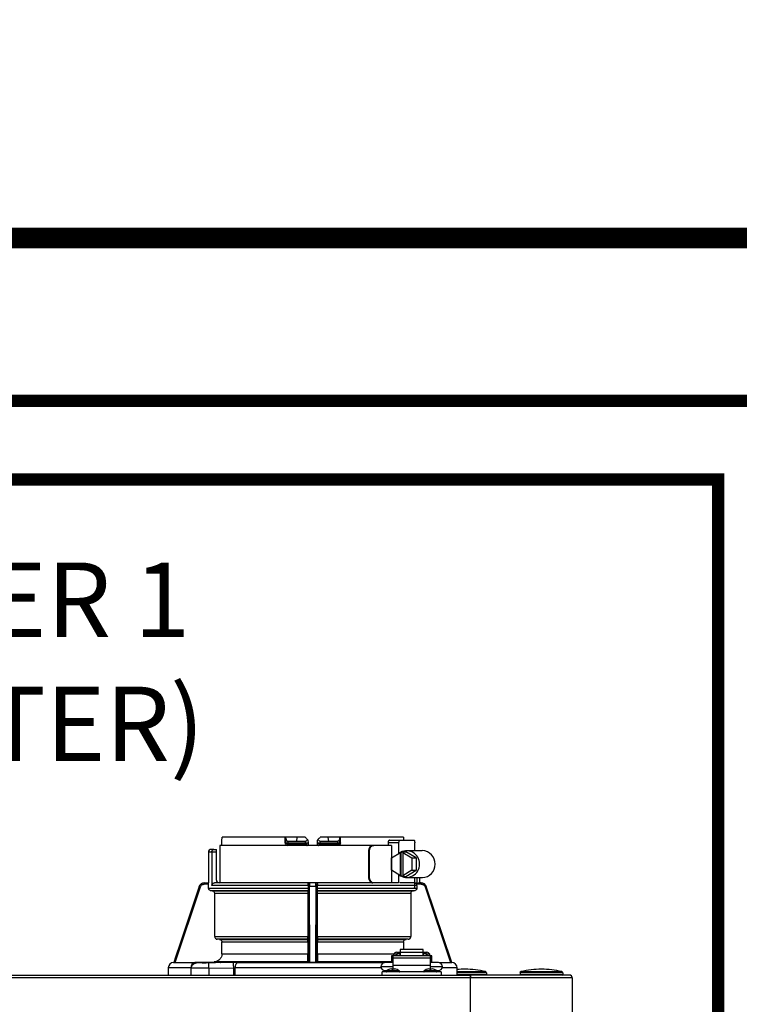
# Model space of a CAD drawing. Units: inches. Extents: x 0.3 to 15.9, y 1.9 to 9.3.
# Drawn here: x 11.9 to 12.7, y 6.6 to 7.8 of the extents above; entities that cross this region are included whole.
import ezdxf

# ---------------------------------------------------------------- set-up
doc = ezdxf.new("R2010")
doc.units = ezdxf.units.IN
doc.header["$MEASUREMENT"] = 0
doc.linetypes.add('ACAD_ISO02W100', pattern=[15, 12, -3])
doc.layers.add('GAS', color=7, linetype='Continuous')
doc.styles.add('ROMANS', font='romans.shx')

msp = doc.modelspace()

# ---------------------------------------------------------------- linework, layer by layer
at = {"color": 7, "linetype": 'Continuous', "lineweight": 25}
for p, q in [((12.1084, 6.8017), (12.1084, 6.8081)), ((12.1847, 6.8114), (12.1086, 6.8114)), ((12.1847, 6.8049), (12.1847, 6.8114)), ((12.1858, 6.8114), (12.1847, 6.8114)), ((12.1858, 6.8101), (12.1858, 6.8114)), ((12.1994, 6.8114), (12.1858, 6.8114)), ((12.1858, 6.8049), (12.1858, 6.8101)), ((12.1883, 6.8049), (12.1883, 6.8065)), ((12.1988, 6.8065), (12.1883, 6.8065)), ((12.1988, 6.8065), (12.1994, 6.8114)), ((12.209, 6.8065), (12.1988, 6.8065)), ((12.2091, 6.8114), (12.1994, 6.8114)), ((12.209, 6.8065), (12.209, 6.8049)), ((12.2124, 6.8081), (12.2125, 6.8049)), ((12.2239, 6.8049), (12.2239, 6.8081)), ((12.237, 6.8114), (12.2272, 6.8114)), ((12.2273, 6.8049), (12.2274, 6.8065)), ((12.2375, 6.8065), (12.2274, 6.8065)), ((12.2375, 6.8065), (12.237, 6.8114)), ((12.2505, 6.8114), (12.237, 6.8114)), ((12.248, 6.8065), (12.2375, 6.8065)), ((12.248, 6.8065), (12.248, 6.8049)), ((12.2505, 6.8114), (12.2505, 6.8101)), ((12.2516, 6.8114), (12.2505, 6.8114)), ((12.2505, 6.8101), (12.2505, 6.8049)), ((12.2516, 6.8049), (12.2516, 6.8114)), ((12.3277, 6.8114), (12.2516, 6.8114)), ((12.3111, 6.8081), (12.3234, 6.8081)), ((12.3234, 6.8081), (12.3404, 6.8081)), ((12.0988, 6.7968), (12.0953, 6.7968)), ((12.0988, 6.7968), (12.1018, 6.7968)), ((12.1018, 6.7936), (12.1018, 6.7968)), ((12.106, 6.8017), (12.106, 6.7564)), ((12.1835, 6.8017), (12.106, 6.8017)), ((12.2907, 6.8017), (12.1835, 6.8017)), ((12.1847, 6.8049), (12.1858, 6.8049)), ((12.1858, 6.8049), (12.1883, 6.8049)), ((12.1875, 6.8033), (12.1887, 6.8033)), ((12.1883, 6.8049), (12.209, 6.8049)), ((12.1887, 6.8033), (12.2091, 6.8033)), ((12.2091, 6.8033), (12.2091, 6.8034)), ((12.2273, 6.8034), (12.2272, 6.8033)), ((12.2272, 6.8033), (12.2477, 6.8033)), ((12.2273, 6.8049), (12.248, 6.8049)), ((12.2477, 6.8033), (12.2489, 6.8033)), ((12.248, 6.8049), (12.2505, 6.8049)), ((12.2857, 6.7952), (12.2857, 6.7629)), ((12.2869, 6.7952), (12.2857, 6.7952)), ((12.2869, 6.7629), (12.2869, 6.7952)), ((12.2919, 6.8017), (12.2907, 6.8017)), ((12.3133, 6.8017), (12.2919, 6.8017)), ((12.3092, 6.8049), (12.3092, 6.8017)), ((12.3224, 6.8049), (12.3092, 6.8049)), ((12.3133, 6.8017), (12.3133, 6.7564)), ((12.3224, 6.792), (12.3224, 6.8049)), ((12.3506, 6.7952), (12.3317, 6.7952)), ((12.3414, 6.7952), (12.3414, 6.8049)), ((12.0921, 6.7936), (12.0921, 6.7564)), ((12.0963, 6.7936), (12.0921, 6.7936)), ((12.0963, 6.7936), (12.0963, 6.7532)), ((12.1018, 6.7936), (12.0963, 6.7936)), ((12.1018, 6.7596), (12.1018, 6.7936)), ((12.3134, 6.7865), (12.3241, 6.793)), ((12.3134, 6.7716), (12.3134, 6.7865)), ((12.3241, 6.765), (12.3241, 6.793)), ((12.3251, 6.793), (12.3241, 6.793)), ((12.3251, 6.793), (12.3267, 6.794)), ((12.3251, 6.765), (12.3251, 6.793)), ((12.3267, 6.794), (12.3282, 6.793)), ((12.3267, 6.794), (12.3307, 6.794)), ((12.3272, 6.793), (12.3272, 6.765)), ((12.3272, 6.793), (12.338, 6.7865)), ((12.3282, 6.793), (12.3272, 6.793)), ((12.343, 6.7865), (12.3307, 6.794)), ((12.338, 6.7865), (12.338, 6.7716)), ((12.338, 6.7865), (12.343, 6.7865)), ((12.343, 6.7865), (12.343, 6.7716)), ((12.3241, 6.765), (12.3134, 6.7716)), ((12.338, 6.7716), (12.3272, 6.765)), ((12.3307, 6.7641), (12.343, 6.7716)), ((12.338, 6.7716), (12.343, 6.7716)), ((12.2857, 6.7629), (12.2869, 6.7629)), ((12.3224, 6.7563), (12.3224, 6.7661)), ((12.3251, 6.765), (12.3241, 6.765)), ((12.3267, 6.7641), (12.3251, 6.765)), ((12.3282, 6.765), (12.3267, 6.7641)), ((12.3267, 6.7641), (12.3307, 6.7641)), ((12.3282, 6.765), (12.3272, 6.765)), ((12.3317, 6.7629), (12.3506, 6.7629)), ((12.3414, 6.7532), (12.3414, 6.7629)), ((12.3475, 6.7564), (12.3475, 6.7629)), ((12.0809, 6.752), (12.0501, 6.66)), ((12.0518, 6.6601), (12.0825, 6.7515)), ((12.081, 6.752), (12.0809, 6.752)), ((12.0871, 6.7564), (12.0922, 6.7564)), ((12.0922, 6.7548), (12.0871, 6.7548)), ((12.0922, 6.7501), (12.0922, 6.7548)), ((12.0922, 6.7501), (12.2125, 6.7501)), ((12.2125, 6.7468), (12.0954, 6.7468)), ((12.0965, 6.7468), (12.0954, 6.7468)), ((12.2125, 6.7532), (12.0963, 6.7532)), ((12.0965, 6.7468), (12.2124, 6.7468)), ((12.2141, 6.7564), (12.0996, 6.7564)), ((12.2125, 6.7468), (12.2124, 6.7468)), ((12.2126, 6.7548), (12.2125, 6.7548)), ((12.2125, 6.7532), (12.2125, 6.7501)), ((12.2127, 6.7515), (12.2132, 6.6601)), ((12.2142, 6.7564), (12.2141, 6.7564)), ((12.2221, 6.7564), (12.2142, 6.7564)), ((12.2148, 6.66), (12.2143, 6.752)), ((12.2221, 6.752), (12.2143, 6.752)), ((12.2221, 6.752), (12.2215, 6.66)), ((12.2222, 6.7564), (12.2221, 6.7564)), ((12.3218, 6.7564), (12.2222, 6.7564)), ((12.2231, 6.6601), (12.2236, 6.7515)), ((12.2238, 6.7548), (12.2237, 6.7548)), ((12.2238, 6.7501), (12.2238, 6.7532)), ((12.3441, 6.7532), (12.2238, 6.7532)), ((12.2238, 6.7501), (12.3441, 6.7501)), ((12.2239, 6.7468), (12.2239, 6.7468)), ((12.3409, 6.7468), (12.2239, 6.7468)), ((12.2239, 6.7468), (12.3398, 6.7468)), ((12.3406, 6.7564), (12.3233, 6.7564)), ((12.3234, 6.7499), (12.3404, 6.7499)), ((12.3409, 6.7468), (12.3399, 6.7468)), ((12.3493, 6.7548), (12.3437, 6.7548)), ((12.3441, 6.7532), (12.3441, 6.7501)), ((12.3492, 6.7564), (12.3467, 6.7564)), ((12.3539, 6.7515), (12.3845, 6.6601)), ((12.3863, 6.66), (12.3554, 6.752)), ((12.3554, 6.752), (12.3554, 6.752)), ((12.3862, 6.66), (12.3554, 6.752)), ((12.2124, 6.7436), (12.0997, 6.7436)), ((12.0997, 6.6915), (12.0997, 6.7436)), ((12.2124, 6.7436), (12.2124, 6.6915)), ((12.2239, 6.6915), (12.2239, 6.7436)), ((12.3367, 6.7436), (12.2239, 6.7436)), ((12.3367, 6.7436), (12.3367, 6.6915)), ((12.0997, 6.6915), (12.2124, 6.6915)), ((12.2123, 6.6883), (12.1026, 6.6883)), ((12.1055, 6.688), (12.1026, 6.6883)), ((12.1055, 6.688), (12.2123, 6.688)), ((12.2239, 6.6915), (12.3367, 6.6915)), ((12.3337, 6.6883), (12.224, 6.6883)), ((12.224, 6.688), (12.3309, 6.688)), ((12.3337, 6.6883), (12.3309, 6.688)), ((12.2122, 6.6848), (12.1084, 6.6848)), ((12.1084, 6.6706), (12.1084, 6.6848)), ((12.2122, 6.6848), (12.2122, 6.6706)), ((12.2241, 6.6706), (12.2241, 6.6848)), ((12.3279, 6.6848), (12.2241, 6.6848)), ((12.3515, 6.6758), (12.324, 6.6758)), ((12.324, 6.6758), (12.324, 6.6724)), ((12.3279, 6.6848), (12.3279, 6.6758)), ((12.3515, 6.6724), (12.3515, 6.6758)), ((12.1084, 6.6706), (12.2122, 6.6706)), ((12.3151, 6.6682), (12.3135, 6.6682)), ((12.3135, 6.6682), (12.3135, 6.6601)), ((12.3151, 6.6681), (12.3151, 6.6682)), ((12.3604, 6.6681), (12.3151, 6.6681)), ((12.3151, 6.6681), (12.3151, 6.6654)), ((12.3604, 6.6654), (12.3151, 6.6654)), ((12.3151, 6.6654), (12.3151, 6.6571)), ((12.3195, 6.6701), (12.3156, 6.6701)), ((12.3156, 6.6701), (12.3156, 6.6681)), ((12.324, 6.6724), (12.3195, 6.6724)), ((12.3195, 6.6681), (12.3195, 6.6701)), ((12.3195, 6.6688), (12.32, 6.6688)), ((12.3239, 6.6706), (12.32, 6.6706)), ((12.32, 6.6706), (12.32, 6.6681)), ((12.3239, 6.6681), (12.3239, 6.6706)), ((12.3239, 6.6688), (12.324, 6.6688)), ((12.324, 6.6724), (12.324, 6.6681)), ((12.3515, 6.6724), (12.324, 6.6724)), ((12.3515, 6.6681), (12.3515, 6.6724)), ((12.356, 6.6724), (12.3515, 6.6724)), ((12.3517, 6.6688), (12.3515, 6.6688)), ((12.3556, 6.6706), (12.3517, 6.6706)), ((12.3517, 6.6706), (12.3517, 6.6681)), ((12.3556, 6.6681), (12.3556, 6.6706)), ((12.356, 6.6688), (12.3556, 6.6688)), ((12.3599, 6.6701), (12.356, 6.6701)), ((12.356, 6.6701), (12.356, 6.6681)), ((12.3599, 6.6681), (12.3599, 6.6701)), ((12.362, 6.6682), (12.3604, 6.6682)), ((12.3604, 6.6682), (12.3604, 6.6681)), ((12.3604, 6.6654), (12.3604, 6.6681)), ((12.3604, 6.6571), (12.3604, 6.6654)), ((12.362, 6.6601), (12.362, 6.6682)), ((12.0436, 6.6536), (12.0436, 6.6449)), ((12.0709, 6.6536), (12.0436, 6.6536)), ((12.0502, 6.66), (12.0499, 6.66)), ((12.05, 6.66), (12.0499, 6.66)), ((12.05, 6.66), (12.0763, 6.66)), ((12.05, 6.66), (12.0501, 6.66)), ((12.0501, 6.66), (12.0501, 6.66)), ((12.0501, 6.66), (12.0501, 6.66)), ((12.0518, 6.6601), (12.0989, 6.6609)), ((12.0709, 6.6536), (12.0709, 6.6449)), ((12.0714, 6.6535), (12.0719, 6.656)), ((12.0714, 6.6532), (12.0719, 6.6556)), ((12.0714, 6.6535), (12.0714, 6.6532)), ((12.0714, 6.6449), (12.0714, 6.6532)), ((12.0778, 6.6597), (12.0778, 6.66)), ((12.1226, 6.66), (12.0924, 6.6597)), ((12.0924, 6.6532), (12.1227, 6.6535)), ((12.0924, 6.6532), (12.0924, 6.6449)), ((12.2124, 6.6609), (12.0989, 6.6609)), ((12.1227, 6.6449), (12.1227, 6.6535)), ((12.1244, 6.6449), (12.1244, 6.6536)), ((12.1278, 6.66), (12.2133, 6.66)), ((12.2124, 6.6609), (12.2132, 6.6601)), ((12.2231, 6.66), (12.2133, 6.66)), ((12.2133, 6.66), (12.2133, 6.66)), ((12.2133, 6.66), (12.2148, 6.66)), ((12.2148, 6.66), (12.2215, 6.66)), ((12.2215, 6.66), (12.2231, 6.66)), ((12.2231, 6.6601), (12.2239, 6.6609)), ((12.2231, 6.66), (12.2231, 6.66)), ((12.3135, 6.6609), (12.2239, 6.6609)), ((12.3006, 6.6552), (12.3151, 6.6552)), ((12.3151, 6.6601), (12.3054, 6.6601)), ((12.313, 6.6525), (12.3151, 6.6525)), ((12.3151, 6.6571), (12.3604, 6.6571)), ((12.3151, 6.6571), (12.3151, 6.6525)), ((12.3151, 6.6499), (12.3151, 6.6525)), ((12.3151, 6.6525), (12.3173, 6.6525)), ((12.3583, 6.6525), (12.3604, 6.6525)), ((12.3701, 6.6601), (12.3604, 6.6601)), ((12.3604, 6.6525), (12.3604, 6.6571)), ((12.3604, 6.6552), (12.375, 6.6552)), ((12.3604, 6.6499), (12.3604, 6.6525)), ((12.3604, 6.6525), (12.3625, 6.6525)), ((12.3626, 6.6604), (12.3845, 6.6601)), ((12.3864, 6.66), (12.3862, 6.66)), ((12.3862, 6.66), (12.3862, 6.66)), ((12.3862, 6.66), (12.3863, 6.66)), ((12.3862, 6.66), (12.3863, 6.66)), ((12.3864, 6.66), (12.3863, 6.66)), ((12.3864, 6.66), (12.3864, 6.66)), ((12.3927, 6.6449), (12.3927, 6.6536)), ((12.3927, 6.6536), (12.3927, 6.6536)), ((11.2322, 6.6449), (12.4089, 6.6449)), ((12.4089, 6.6417), (11.2322, 6.6417)), ((12.3022, 6.6449), (12.3022, 6.6488)), ((12.3733, 6.6488), (12.3022, 6.6488)), ((12.3054, 6.6504), (12.3079, 6.6504)), ((12.3151, 6.6494), (12.3151, 6.6499)), ((12.3151, 6.6488), (12.3151, 6.6494)), ((12.3604, 6.6494), (12.3604, 6.6499)), ((12.3604, 6.6488), (12.3604, 6.6494)), ((12.3676, 6.6504), (12.3701, 6.6504)), ((12.3733, 6.6488), (12.3733, 6.6449)), ((12.4089, 6.6449), (12.4089, 6.643)), ((12.5285, 6.6449), (12.4089, 6.6449)), ((12.4089, 6.6417), (12.4089, 6.6449)), ((12.4089, 6.643), (12.4089, 6.6417)), ((12.4089, 4.3791), (12.4089, 6.6417)), ((12.5317, 6.6417), (12.4089, 6.6417)), ((12.4283, 6.6475), (12.4283, 6.6455)), ((12.4283, 6.6455), (12.4283, 6.6455)), ((12.5204, 6.6475), (12.4687, 6.6475)), ((12.4687, 6.6475), (12.4687, 6.6475)), ((12.4687, 6.6475), (12.4687, 6.6455)), ((12.4687, 6.6455), (12.5204, 6.6455)), ((12.4699, 6.6491), (12.4699, 6.6491)), ((12.4699, 6.6491), (12.5192, 6.6491)), ((12.5204, 6.6475), (12.5204, 6.6455)), ((12.5204, 6.6455), (12.5204, 6.6455)), ((12.5317, 6.6417), (12.5317, 4.3791))]:
    msp.add_line(p, q, dxfattribs=at)
at = {"color": 8, "linetype": 'Continuous', "lineweight": 25}
for p, q in [((12.3442, 6.7559), (12.3442, 6.7629)), ((12.3475, 6.7564), (12.3475, 6.7629)), ((12.2241, 6.6706), (12.3161, 6.6706)), ((12.3009, 6.6536), (12.1244, 6.6536)), ((12.2231, 6.66), (12.3048, 6.66)), ((12.3708, 6.66), (12.3863, 6.66)), ((12.3927, 6.6536), (12.3747, 6.6536)), ((12.3151, 6.6499), (12.3073, 6.6499)), ((12.323, 6.6499), (12.3151, 6.6499)), ((12.3604, 6.6499), (12.3526, 6.6499)), ((12.3682, 6.6499), (12.3604, 6.6499)), ((12.3927, 6.6491), (12.4271, 6.6491)), ((12.4283, 6.6475), (12.3927, 6.6475)), ((12.3927, 6.6455), (12.4283, 6.6455))]:
    msp.add_line(p, q, dxfattribs=at)
at = {"linetype": 'ACAD_ISO02W100', "ltscale": 0.009, "const_width": 0.015}
for points in [[(12.5317, 4.8366), (12.7082, 4.8366), (12.7082, 7.2438), (7.233, 7.2438), (7.233, 8.9768)], [(10.6033, 8.9768), (10.6033, 7.3388), (12.8006, 7.3388), (12.8006, 4.7562), (12.5317, 4.7562)]]:
    msp.add_lwpolyline(points, dxfattribs=at)
at = {"const_width": 0.025}
msp.add_lwpolyline([(8.3588, 8.5273), (8.6566, 8.5273), (8.6566, 7.5355), (10.3618, 7.5355, -1), (10.4818, 7.5355), (10.7368, 7.5355, -1), (10.8568, 7.5355), (13.2235, 7.5355), (13.2235, 7.1028)], format="xyb", dxfattribs=at)
at = {"color": 7, "linetype": 'Continuous', "lineweight": 25, "flags": 128}
for points in [[(12.3224, 6.8049), (12.3224, 6.8055), (12.3225, 6.8061), (12.3226, 6.8067), (12.3227, 6.8072), (12.3229, 6.8076), (12.323, 6.8079), (12.3232, 6.8081), (12.3234, 6.8081)], [(12.3404, 6.8081), (12.3406, 6.8081), (12.3408, 6.8079), (12.341, 6.8076), (12.3411, 6.8072), (12.3412, 6.8067), (12.3413, 6.8061), (12.3414, 6.8055), (12.3414, 6.8049)], [(12.1875, 6.8033), (12.1875, 6.8033), (12.1876, 6.8032), (12.1877, 6.803), (12.1878, 6.8028), (12.1878, 6.8026), (12.1879, 6.8023), (12.1879, 6.802), (12.1879, 6.8017)], [(12.2484, 6.8017), (12.2484, 6.802), (12.2485, 6.8023), (12.2485, 6.8026), (12.2486, 6.8028), (12.2486, 6.803), (12.2487, 6.8032), (12.2488, 6.8033), (12.2489, 6.8033)], [(12.081, 6.752), (12.0783, 6.7442), (12.0655, 6.706), (12.0578, 6.683), (12.0527, 6.6679), (12.0501, 6.66)], [(12.3414, 6.7532), (12.3414, 6.7526), (12.3413, 6.7519), (12.3412, 6.7514), (12.3411, 6.7509), (12.341, 6.7505), (12.3408, 6.7502), (12.3406, 6.75), (12.3404, 6.7499)], [(12.2123, 6.6883), (12.2123, 6.6881), (12.2123, 6.688)], [(12.224, 6.688), (12.224, 6.6882), (12.224, 6.6883)], [(12.1278, 6.66), (12.1271, 6.6599), (12.1265, 6.6595), (12.1259, 6.6589), (12.1254, 6.6581), (12.125, 6.6571), (12.1246, 6.656), (12.1245, 6.6548), (12.1244, 6.6536)]]:
    msp.add_lwpolyline(points, dxfattribs=at)
at = {"color": 7, "linetype": 'Continuous', "lineweight": 25}
for centre, radius, start, end in [((12.0953, 6.7936), 0.00323, 90, 180), ((12.1875, 6.8049), 0.00162, 180, 270), ((12.1902, 6.8045), 0.00199, 169.0036, 218.3398), ((12.2316, 6.8021), 0.00625, 168.8061, 183.6914), ((12.2461, 6.8045), 0.00199, 321.6587, 10.998), ((12.2489, 6.8049), 0.00162, 270, 360), ((12.3317, 6.7797), 0.0154, 357.4558, 127.0796), ((12.3503, 6.7795), 0.0158, 358.5167, 88.6094), ((12.3317, 6.7784), 0.0154, 232.9204, 2.5442), ((12.3503, 6.7786), 0.0158, 271.3905, 1.4834), ((12.105, 6.7596), 0.00323, 180, 270), ((12.087, 6.7499), 0.00647, 90, 161.4582), ((12.3493, 6.7499), 0.00647, 18.5418, 90), ((12.3194, 6.6686), 0.00388, 88.8422, 156.6262), ((12.3561, 6.6686), 0.00383, 22.9183, 91.614), ((12.0501, 6.6536), 0.00647, 90, 180), ((12.0769, 6.654), 0.00605, 96.3706, 184.3203), ((12.3054, 6.6552), 0.00485, 90, 180), ((12.3054, 6.6552), 0.00485, 180, 270), ((12.3151, 6.64), 0.0126, 99.653, 128.358), ((12.3151, 6.64), 0.0126, 51.642, 80.347), ((12.3604, 6.64), 0.0126, 99.653, 128.358), ((12.3604, 6.64), 0.0126, 51.642, 80.347), ((12.3701, 6.6552), 0.00485, 0, 90), ((12.3701, 6.6552), 0.00485, 270, 0), ((12.3863, 6.6536), 0.00647, 0, 90), ((12.4024, 6.5469), 0.1051, 90, 95.2964), ((12.4024, 6.5469), 0.1051, 76.4452, 90), ((12.4946, 6.5469), 0.1051, 90, 103.5548), ((12.4946, 6.5469), 0.1051, 76.4452, 90), ((12.3077, 6.6494), 0.000647, 128.358, 270), ((12.3226, 6.6494), 0.000647, 270, 51.642), ((12.353, 6.6494), 0.000647, 128.358, 270), ((12.3678, 6.6494), 0.000647, 270, 51.642), ((12.4267, 6.6475), 0.00162, 0, 76.4452), ((12.4276, 6.6455), 0.000647, 270, 0), ((12.4703, 6.6475), 0.00162, 103.5548, 180), ((12.4693, 6.6455), 0.000647, 180, 270), ((12.5188, 6.6475), 0.00162, 0, 76.4452), ((12.5198, 6.6455), 0.000647, 270, 0), ((12.5285, 6.6417), 0.00323, 25.4147, 90), ((12.5285, 6.6417), 0.00323, 0, 90), ((12.5285, 6.6417), 0.00323, 0, 25.4147)]:
    msp.add_arc(centre, radius, start, end, dxfattribs=at)
for points, knots in [([(12.1084, 6.8081), (12.1084, 6.8087), (12.1085, 6.8098), (12.1086, 6.8109), (12.1086, 6.8114)], [0, 0, 0, 0, 0.560255, 1, 1, 1, 1]), ([(12.1858, 6.8101), (12.1859, 6.8097), (12.1859, 6.8089), (12.1863, 6.8079), (12.1867, 6.8072), (12.1872, 6.8068), (12.1877, 6.8066), (12.1881, 6.8065), (12.1883, 6.8065)], [0, 0, 0, 0, 0.274608, 0.499834, 0.684211, 0.804102, 0.906938, 1, 1, 1, 1]), ([(12.2118, 6.8088), (12.2116, 6.8084), (12.2112, 6.8077), (12.2104, 6.807), (12.2097, 6.8066), (12.2092, 6.8065), (12.209, 6.8065)], [0, 0, 0, 0, 0.367272, 0.655719, 0.838982, 1, 1, 1, 1]), ([(12.2091, 6.8114), (12.2096, 6.8109), (12.2105, 6.81), (12.2114, 6.8091), (12.2118, 6.8088)], [0, 0, 0, 0, 0.56001, 1, 1, 1, 1]), ([(12.2124, 6.8081), (12.2124, 6.8081), (12.2124, 6.8082), (12.2122, 6.8083), (12.212, 6.8086), (12.2118, 6.8088)], [0, 0, 0, 0, 0.2311181, 0.4719813, 1, 1, 1, 1]), ([(12.2245, 6.8088), (12.2244, 6.8086), (12.2241, 6.8083), (12.2239, 6.8082), (12.2239, 6.8081), (12.2239, 6.8081)], [0, 0, 0, 0, 0.5280187, 0.7688819, 1, 1, 1, 1]), ([(12.2245, 6.8088), (12.225, 6.8093), (12.2259, 6.8101), (12.2268, 6.811), (12.2272, 6.8114)], [0, 0, 0, 0, 0.560003, 1, 1, 1, 1]), ([(12.2274, 6.8065), (12.2272, 6.8065), (12.227, 6.8065), (12.2265, 6.8067), (12.2258, 6.8071), (12.2251, 6.8078), (12.2247, 6.8084), (12.2245, 6.8088)], [0, 0, 0, 0, 0.093073, 0.189363, 0.400284, 0.666838, 1, 1, 1, 1]), ([(12.2505, 6.8101), (12.2505, 6.8097), (12.2504, 6.8089), (12.2501, 6.8079), (12.2496, 6.8072), (12.2491, 6.8068), (12.2486, 6.8066), (12.2482, 6.8065), (12.248, 6.8065)], [0, 0, 0, 0, 0.274607, 0.499814, 0.684185, 0.804066, 0.906918, 1, 1, 1, 1]), ([(12.3111, 6.8081), (12.3109, 6.8081), (12.3107, 6.8081), (12.3104, 6.8079), (12.3104, 6.8079), (12.3101, 6.8077), (12.3098, 6.8073), (12.3095, 6.8067), (12.3093, 6.8059), (12.3092, 6.8053), (12.3092, 6.8049)], [0, 0, 0, 0, 0.183498, 0.2347, 0.250102, 0.258698, 0.511935, 0.641663, 0.766243, 1, 1, 1, 1]), ([(12.3277, 6.8114), (12.3278, 6.8108), (12.3278, 6.8097), (12.3279, 6.8086), (12.3279, 6.8081)], [0, 0, 0, 0, 0.5597407, 1, 1, 1, 1]), ([(12.0963, 6.7936), (12.0963, 6.7938), (12.0963, 6.7942), (12.0965, 6.7948), (12.0967, 6.7953), (12.0971, 6.796), (12.0978, 6.7967), (12.0985, 6.7968), (12.0988, 6.7968)], [0, 0, 0, 0, 0.101463, 0.205786, 0.315443, 0.433973, 0.697865, 1, 1, 1, 1]), ([(12.1847, 6.8049), (12.1848, 6.8044), (12.1849, 6.8035), (12.1857, 6.8024), (12.1868, 6.8018), (12.1875, 6.8017), (12.1879, 6.8017)], [0, 0, 0, 0, 0.269014, 0.548539, 0.774931, 1, 1, 1, 1]), ([(12.209, 6.8034), (12.2092, 6.8034), (12.2094, 6.8035), (12.2098, 6.8037), (12.2103, 6.8038), (12.2107, 6.804), (12.2112, 6.8043), (12.2116, 6.8045), (12.212, 6.8047), (12.2121, 6.8049), (12.2122, 6.8049)], [0, 0, 0, 0, 0.099323, 0.209146, 0.328751, 0.456639, 0.590563, 0.727751, 0.865202, 1, 1, 1, 1]), ([(12.211, 6.8017), (12.211, 6.8019), (12.211, 6.8023), (12.2109, 6.8028), (12.2109, 6.8032), (12.2109, 6.8033), (12.2109, 6.8033)], [0, 0, 0, 0, 0.249992, 0.499998, 0.749998, 1, 1, 1, 1]), ([(12.211, 6.8017), (12.2112, 6.8017), (12.2118, 6.8017), (12.2123, 6.802), (12.2125, 6.8021)], [0, 0, 0, 0, 0.499982, 1, 1, 1, 1]), ([(12.2122, 6.8049), (12.2122, 6.8049), (12.2124, 6.8049), (12.2125, 6.8049), (12.2125, 6.8049)], [0, 0, 0, 0, 0.143429, 1, 1, 1, 1]), ([(12.2125, 6.8049), (12.2125, 6.8045), (12.2125, 6.8038), (12.2125, 6.8028), (12.2125, 6.8023), (12.2125, 6.8021)], [0, 0, 0, 0, 0.579993, 0.800007, 1, 1, 1, 1]), ([(12.2238, 6.8021), (12.2238, 6.8023), (12.2238, 6.8028), (12.2238, 6.8038), (12.2239, 6.8045), (12.2239, 6.8049)], [0, 0, 0, 0, 0.2, 0.420321, 1, 1, 1, 1]), ([(12.2238, 6.8021), (12.2241, 6.802), (12.2246, 6.8017), (12.2251, 6.8017), (12.2254, 6.8017)], [0, 0, 0, 0, 0.5597505, 1, 1, 1, 1]), ([(12.2239, 6.8049), (12.2239, 6.8049), (12.2239, 6.8049), (12.2241, 6.8049), (12.2241, 6.8049)], [0, 0, 0, 0, 0.856387, 1, 1, 1, 1]), ([(12.2241, 6.8049), (12.2242, 6.8049), (12.2243, 6.8047), (12.2247, 6.8045), (12.2251, 6.8043), (12.2256, 6.804), (12.2261, 6.8038), (12.2265, 6.8037), (12.2269, 6.8035), (12.2272, 6.8034), (12.2273, 6.8034)], [0, 0, 0, 0, 0.13479, 0.272237, 0.409428, 0.543346, 0.671243, 0.790856, 0.900683, 1, 1, 1, 1]), ([(12.2516, 6.8049), (12.2516, 6.8045), (12.2515, 6.8037), (12.2508, 6.8026), (12.2497, 6.8018), (12.2489, 6.8017), (12.2484, 6.8017)], [0, 0, 0, 0, 0.24039, 0.488965, 0.743395, 1, 1, 1, 1]), ([(12.2505, 6.8049), (12.2505, 6.8049), (12.2505, 6.8049), (12.2508, 6.8049), (12.2511, 6.8049), (12.2515, 6.8049), (12.2516, 6.8049)], [0, 0, 0, 0, 0.250001, 0.499999, 0.750001, 1, 1, 1, 1]), ([(12.2907, 6.8017), (12.2901, 6.8016), (12.2891, 6.8014), (12.288, 6.8006), (12.287, 6.7997), (12.2863, 6.7984), (12.2858, 6.7968), (12.2857, 6.7958), (12.2857, 6.7952)], [0, 0, 0, 0, 0.242983, 0.370064, 0.50051, 0.691264, 0.83099, 1, 1, 1, 1]), ([(12.2869, 6.7952), (12.2869, 6.7958), (12.287, 6.7968), (12.2875, 6.7984), (12.2883, 6.7997), (12.2892, 6.8006), (12.2904, 6.8014), (12.2913, 6.8016), (12.2919, 6.8017)], [0, 0, 0, 0, 0.169461, 0.309551, 0.500851, 0.630887, 0.7576, 1, 1, 1, 1]), ([(12.2857, 6.7629), (12.2857, 6.7623), (12.2858, 6.7613), (12.2863, 6.7597), (12.287, 6.7584), (12.288, 6.7574), (12.2891, 6.7566), (12.2901, 6.7565), (12.2907, 6.7564)], [0, 0, 0, 0, 0.16945, 0.309547, 0.500846, 0.630882, 0.757594, 1, 1, 1, 1]), ([(12.2919, 6.7564), (12.2913, 6.7565), (12.2903, 6.7566), (12.2892, 6.7575), (12.2882, 6.7584), (12.2875, 6.7597), (12.287, 6.7613), (12.2869, 6.7623), (12.2869, 6.7629)], [0, 0, 0, 0, 0.242973, 0.370045, 0.500484, 0.691249, 0.830979, 1, 1, 1, 1]), ([(12.081, 6.752), (12.0812, 6.7526), (12.0818, 6.7538), (12.0832, 6.7552), (12.085, 6.7562), (12.0863, 6.7563), (12.0871, 6.7564)], [0, 0, 0, 0, 0.23474, 0.499015, 0.713801, 1, 1, 1, 1]), ([(12.081, 6.752), (12.081, 6.752), (12.081, 6.752), (12.0814, 6.7519), (12.0819, 6.7517), (12.0823, 6.7516), (12.0825, 6.7515)], [0, 0, 0, 0, 0.2500004, 0.4999948, 0.7499997, 1, 1, 1, 1]), ([(12.0825, 6.7515), (12.0827, 6.752), (12.0831, 6.7529), (12.0842, 6.7539), (12.0856, 6.7547), (12.0866, 6.7548), (12.0871, 6.7548)], [0, 0, 0, 0, 0.2500091, 0.4999962, 0.7500008, 1, 1, 1, 1]), ([(12.0871, 6.7564), (12.0871, 6.7564), (12.0871, 6.7563), (12.0871, 6.756), (12.0871, 6.7554), (12.0871, 6.755), (12.0871, 6.7548)], [0, 0, 0, 0, 0.250011, 0.50001, 0.750028, 1, 1, 1, 1]), ([(12.0922, 6.7548), (12.0922, 6.755), (12.0922, 6.7553), (12.0922, 6.7557), (12.0922, 6.7559), (12.0922, 6.7561), (12.0922, 6.7562), (12.0922, 6.7564), (12.0922, 6.7564), (12.0922, 6.7564)], [0, 0, 0, 0, 0.237846, 0.365752, 0.499321, 0.550095, 0.650584, 0.800627, 1, 1, 1, 1]), ([(12.0954, 6.7468), (12.095, 6.7469), (12.0941, 6.747), (12.0931, 6.7477), (12.0924, 6.7488), (12.0923, 6.7496), (12.0922, 6.7501)], [0, 0, 0, 0, 0.252593, 0.502345, 0.751588, 1, 1, 1, 1]), ([(12.0963, 6.7532), (12.0963, 6.7534), (12.0963, 6.7538), (12.0966, 6.7546), (12.0972, 6.7555), (12.0983, 6.7563), (12.0992, 6.7564), (12.0996, 6.7564)], [0, 0, 0, 0, 0.12145, 0.243043, 0.491289, 0.743154, 1, 1, 1, 1]), ([(12.0997, 6.7436), (12.0996, 6.744), (12.0995, 6.7448), (12.0988, 6.7459), (12.0977, 6.7466), (12.0969, 6.7468), (12.0965, 6.7468)], [0, 0, 0, 0, 0.2483432, 0.4976023, 0.7473826, 1, 1, 1, 1]), ([(12.2124, 6.7468), (12.2124, 6.7468), (12.2124, 6.7466), (12.2124, 6.7459), (12.2124, 6.7448), (12.2124, 6.744), (12.2124, 6.7436)], [0, 0, 0, 0, 0.252902, 0.502584, 0.751736, 1, 1, 1, 1]), ([(12.2125, 6.7548), (12.2125, 6.755), (12.2126, 6.7554), (12.2129, 6.756), (12.2134, 6.7563), (12.2139, 6.7564), (12.2141, 6.7564)], [0, 0, 0, 0, 0.196844, 0.430362, 0.687171, 1, 1, 1, 1]), ([(12.2125, 6.7532), (12.2125, 6.7535), (12.2125, 6.754), (12.2125, 6.7545), (12.2125, 6.7548)], [0, 0, 0, 0, 0.494962, 1, 1, 1, 1]), ([(12.2125, 6.7501), (12.2125, 6.7496), (12.2125, 6.7488), (12.2125, 6.7477), (12.2125, 6.747), (12.2125, 6.7469), (12.2125, 6.7468)], [0, 0, 0, 0, 0.248393, 0.4976507, 0.7474082, 1, 1, 1, 1]), ([(12.2126, 6.7548), (12.2126, 6.755), (12.2127, 6.7554), (12.2131, 6.756), (12.2136, 6.7563), (12.214, 6.7564), (12.2142, 6.7564)], [0, 0, 0, 0, 0.249989, 0.499992, 0.749995, 1, 1, 1, 1]), ([(12.2126, 6.7548), (12.2126, 6.7548), (12.2126, 6.7547), (12.2127, 6.7539), (12.2127, 6.7529), (12.2127, 6.752), (12.2127, 6.7515)], [0, 0, 0, 0, 0.250001, 0.499996, 0.750002, 1, 1, 1, 1]), ([(12.2143, 6.752), (12.2141, 6.752), (12.2136, 6.752), (12.2131, 6.7519), (12.2128, 6.7517), (12.2127, 6.7516), (12.2127, 6.7515)], [0, 0, 0, 0, 0.250002, 0.500004, 0.750001, 1, 1, 1, 1]), ([(12.2142, 6.7564), (12.2142, 6.7563), (12.2142, 6.7562), (12.2143, 6.7552), (12.2143, 6.7538), (12.2143, 6.7526), (12.2143, 6.752)], [0, 0, 0, 0, 0.283875, 0.500983, 0.758462, 1, 1, 1, 1]), ([(12.2221, 6.752), (12.2221, 6.7526), (12.2221, 6.7538), (12.2221, 6.7552), (12.2221, 6.7562), (12.2221, 6.7563), (12.2221, 6.7564)], [0, 0, 0, 0, 0.234741, 0.499014, 0.713794, 1, 1, 1, 1]), ([(12.2221, 6.7564), (12.2223, 6.7564), (12.2227, 6.7563), (12.2233, 6.756), (12.2236, 6.7554), (12.2237, 6.755), (12.2237, 6.7548)], [0, 0, 0, 0, 0.250011, 0.500009, 0.750028, 1, 1, 1, 1]), ([(12.2221, 6.752), (12.2223, 6.752), (12.2227, 6.752), (12.2232, 6.7519), (12.2236, 6.7517), (12.2236, 6.7516), (12.2236, 6.7515)], [0, 0, 0, 0, 0.250003, 0.500004, 0.750007, 1, 1, 1, 1]), ([(12.2222, 6.7564), (12.2225, 6.7564), (12.2229, 6.7563), (12.2234, 6.756), (12.2237, 6.7554), (12.2238, 6.755), (12.2238, 6.7548)], [0, 0, 0, 0, 0.313079, 0.5699, 0.803261, 1, 1, 1, 1]), ([(12.2236, 6.7515), (12.2236, 6.752), (12.2236, 6.7529), (12.2237, 6.7539), (12.2237, 6.7547), (12.2237, 6.7548), (12.2237, 6.7548)], [0, 0, 0, 0, 0.250006, 0.499998, 0.749998, 1, 1, 1, 1]), ([(12.2238, 6.7548), (12.2238, 6.7545), (12.2238, 6.754), (12.2238, 6.7535), (12.2238, 6.7532)], [0, 0, 0, 0, 0.505038, 1, 1, 1, 1]), ([(12.2239, 6.7468), (12.2239, 6.7469), (12.2238, 6.747), (12.2238, 6.7477), (12.2238, 6.7488), (12.2238, 6.7496), (12.2238, 6.7501)], [0, 0, 0, 0, 0.252589, 0.502345, 0.751588, 1, 1, 1, 1]), ([(12.2239, 6.7436), (12.2239, 6.744), (12.2239, 6.7448), (12.2239, 6.7459), (12.2239, 6.7466), (12.2239, 6.7468), (12.2239, 6.7468)], [0, 0, 0, 0, 0.248343, 0.497604, 0.747383, 1, 1, 1, 1]), ([(12.3399, 6.7468), (12.3394, 6.7468), (12.3386, 6.7466), (12.3375, 6.7459), (12.3368, 6.7448), (12.3367, 6.744), (12.3367, 6.7436)], [0, 0, 0, 0, 0.2528939, 0.5025856, 0.7517339, 1, 1, 1, 1]), ([(12.3425, 6.756), (12.3423, 6.7561), (12.3418, 6.7563), (12.3412, 6.7564), (12.3409, 6.7564)], [0, 0, 0, 0, 0.434063, 1, 1, 1, 1]), ([(12.3441, 6.7501), (12.3441, 6.7496), (12.344, 6.7488), (12.3432, 6.7477), (12.3422, 6.747), (12.3414, 6.7469), (12.3409, 6.7468)], [0, 0, 0, 0, 0.248391, 0.497653, 0.7474, 1, 1, 1, 1]), ([(12.3437, 6.7548), (12.3435, 6.755), (12.3432, 6.7555), (12.3428, 6.7558), (12.3425, 6.756)], [0, 0, 0, 0, 0.454241, 1, 1, 1, 1]), ([(12.3442, 6.7559), (12.3439, 6.7559), (12.3434, 6.7559), (12.3428, 6.756), (12.3425, 6.756)], [0, 0, 0, 0, 0.56001, 1, 1, 1, 1]), ([(12.3441, 6.7532), (12.3441, 6.7535), (12.3441, 6.754), (12.3438, 6.7545), (12.3437, 6.7548)], [0, 0, 0, 0, 0.494969, 1, 1, 1, 1]), ([(12.3442, 6.7559), (12.3445, 6.7559), (12.345, 6.756), (12.3456, 6.7562), (12.3463, 6.7564), (12.3466, 6.7564), (12.3467, 6.7564)], [0, 0, 0, 0, 0.249895, 0.508619, 0.763449, 1, 1, 1, 1]), ([(12.3493, 6.7548), (12.3493, 6.755), (12.3493, 6.7554), (12.3492, 6.756), (12.3492, 6.7563), (12.3492, 6.7564), (12.3492, 6.7564)], [0, 0, 0, 0, 0.249992, 0.5, 0.749999, 1, 1, 1, 1]), ([(12.3492, 6.7564), (12.35, 6.7563), (12.3513, 6.7562), (12.3531, 6.7552), (12.3546, 6.7538), (12.3551, 6.7526), (12.3554, 6.752)], [0, 0, 0, 0, 0.283877, 0.50098, 0.758461, 1, 1, 1, 1]), ([(12.3493, 6.7548), (12.3498, 6.7548), (12.3508, 6.7547), (12.3521, 6.7539), (12.3532, 6.7529), (12.3537, 6.752), (12.3539, 6.7515)], [0, 0, 0, 0, 0.250002, 0.499997, 0.749998, 1, 1, 1, 1]), ([(12.3554, 6.752), (12.3553, 6.752), (12.3553, 6.752), (12.3549, 6.7519), (12.3544, 6.7517), (12.3541, 6.7516), (12.3539, 6.7515)], [0, 0, 0, 0, 0.25, 0.499991, 0.750002, 1, 1, 1, 1]), ([(12.0997, 6.6915), (12.0997, 6.6911), (12.0998, 6.6903), (12.1004, 6.6893), (12.1012, 6.6887), (12.1019, 6.6884), (12.1024, 6.6883), (12.1026, 6.6883)], [0, 0, 0, 0, 0.244396, 0.499253, 0.722304, 0.854425, 1, 1, 1, 1]), ([(12.1055, 6.688), (12.1057, 6.688), (12.1062, 6.6879), (12.1069, 6.6876), (12.1076, 6.687), (12.1083, 6.686), (12.1084, 6.6852), (12.1084, 6.6848)], [0, 0, 0, 0, 0.153669, 0.288479, 0.500805, 0.757607, 1, 1, 1, 1]), ([(12.2122, 6.6848), (12.2122, 6.6852), (12.2122, 6.686), (12.2123, 6.687), (12.2123, 6.6876), (12.2123, 6.6879), (12.2123, 6.688), (12.2123, 6.688)], [0, 0, 0, 0, 0.242392, 0.499198, 0.711496, 0.84631, 1, 1, 1, 1]), ([(12.2123, 6.6883), (12.2123, 6.6883), (12.2124, 6.6884), (12.2124, 6.6887), (12.2124, 6.6893), (12.2124, 6.6903), (12.2124, 6.6911), (12.2124, 6.6915)], [0, 0, 0, 0, 0.1455613, 0.2776809, 0.5007646, 0.7556185, 1, 1, 1, 1]), ([(12.2239, 6.6915), (12.2239, 6.6911), (12.2239, 6.6903), (12.2239, 6.6893), (12.224, 6.6887), (12.224, 6.6884), (12.224, 6.6883), (12.224, 6.6883)], [0, 0, 0, 0, 0.244389, 0.49925, 0.722302, 0.854415, 1, 1, 1, 1]), ([(12.224, 6.688), (12.224, 6.688), (12.224, 6.6879), (12.2241, 6.6876), (12.2241, 6.687), (12.2241, 6.686), (12.2241, 6.6852), (12.2241, 6.6848)], [0, 0, 0, 0, 0.1536565, 0.288466, 0.500799, 0.7576045, 1, 1, 1, 1]), ([(12.3279, 6.6848), (12.328, 6.6852), (12.328, 6.686), (12.3287, 6.687), (12.3294, 6.6876), (12.3302, 6.6879), (12.3306, 6.688), (12.3309, 6.688)], [0, 0, 0, 0, 0.2423901, 0.4992001, 0.711489, 0.8463113, 1, 1, 1, 1]), ([(12.3337, 6.6883), (12.3339, 6.6883), (12.3344, 6.6884), (12.3351, 6.6887), (12.3359, 6.6893), (12.3365, 6.6903), (12.3366, 6.6911), (12.3367, 6.6915)], [0, 0, 0, 0, 0.145562, 0.277673, 0.500757, 0.755618, 1, 1, 1, 1]), ([(12.1084, 6.6706), (12.1083, 6.6694), (12.1081, 6.6675), (12.1069, 6.6653), (12.1055, 6.6635), (12.1037, 6.6621), (12.1013, 6.6611), (12.0997, 6.661), (12.0989, 6.6609)], [0, 0, 0, 0, 0.239047, 0.366772, 0.49964, 0.683601, 0.825344, 1, 1, 1, 1]), ([(12.2124, 6.6609), (12.2124, 6.661), (12.2124, 6.6611), (12.2123, 6.6621), (12.2123, 6.6635), (12.2123, 6.6653), (12.2122, 6.6675), (12.2122, 6.6694), (12.2122, 6.6706)], [0, 0, 0, 0, 0.174641, 0.316373, 0.500341, 0.633205, 0.760933, 1, 1, 1, 1]), ([(12.2241, 6.6706), (12.2241, 6.6694), (12.2241, 6.6675), (12.2241, 6.6653), (12.224, 6.6635), (12.224, 6.6621), (12.224, 6.6611), (12.2239, 6.661), (12.2239, 6.6609)], [0, 0, 0, 0, 0.239103, 0.366816, 0.499644, 0.683611, 0.825349, 1, 1, 1, 1]), ([(12.0501, 6.66), (12.0501, 6.66), (12.0502, 6.66), (12.0506, 6.66), (12.0511, 6.66), (12.0516, 6.6601), (12.0518, 6.6601)], [0, 0, 0, 0, 0.232188, 0.482093, 0.736572, 1, 1, 1, 1]), ([(12.0709, 6.6536), (12.0711, 6.6536), (12.0714, 6.6536), (12.0714, 6.6535), (12.0714, 6.6535)], [0, 0, 0, 0, 0.491785, 1, 1, 1, 1]), ([(12.0924, 6.6532), (12.0897, 6.6532), (12.0842, 6.6532), (12.0772, 6.6531), (12.0724, 6.6532), (12.0717, 6.6532), (12.0714, 6.6532)], [0, 0, 0, 0, 0.249828, 0.499828, 0.749914, 1, 1, 1, 1]), ([(12.0778, 6.66), (12.0777, 6.66), (12.0776, 6.66), (12.0767, 6.66), (12.0763, 6.66)], [0, 0, 0, 0, 0.499362, 1, 1, 1, 1]), ([(12.0924, 6.6597), (12.0905, 6.6597), (12.0867, 6.6596), (12.0823, 6.6596), (12.0808, 6.6596), (12.0802, 6.6596)], [0, 0, 0, 0, 0.385717, 0.771434, 1, 1, 1, 1]), ([(12.0844, 6.6598), (12.0845, 6.6598), (12.0847, 6.6598), (12.0866, 6.6599), (12.0893, 6.6599), (12.0924, 6.66), (12.0956, 6.66), (12.0983, 6.66), (12.1002, 6.66), (12.1004, 6.66), (12.1005, 6.66)], [0, 0, 0, 0, 0.1256927, 0.2509834, 0.3756068, 0.4993289, 0.6238612, 0.749103, 0.8745875, 1, 1, 1, 1]), ([(12.1005, 6.66), (12.1004, 6.6599), (12.1002, 6.6599), (12.0983, 6.6599), (12.0956, 6.6598), (12.0925, 6.6598), (12.0893, 6.6597), (12.0866, 6.6597), (12.0847, 6.6597), (12.0845, 6.6598), (12.0844, 6.6598)], [0, 0, 0, 0, 0.125689, 0.250982, 0.375607, 0.499329, 0.623863, 0.749104, 0.87459, 1, 1, 1, 1]), ([(12.0924, 6.6532), (12.0924, 6.6541), (12.0924, 6.6557), (12.0924, 6.6579), (12.0924, 6.6594), (12.0924, 6.6596), (12.0924, 6.6597)], [0, 0, 0, 0, 0.250002, 0.500001, 0.749999, 1, 1, 1, 1]), ([(12.1065, 6.6603), (12.1066, 6.6603), (12.1068, 6.6603), (12.1083, 6.6604), (12.1105, 6.6604), (12.113, 6.6605), (12.1155, 6.6605), (12.1177, 6.6605), (12.1192, 6.6605), (12.1194, 6.6605), (12.1195, 6.6604)], [0, 0, 0, 0, 0.125684, 0.251062, 0.375453, 0.499257, 0.623904, 0.749085, 0.874582, 1, 1, 1, 1]), ([(12.1195, 6.6604), (12.1194, 6.6604), (12.1192, 6.6604), (12.1177, 6.6604), (12.1155, 6.6603), (12.113, 6.6603), (12.1105, 6.6603), (12.1083, 6.6603), (12.1068, 6.6603), (12.1066, 6.6603), (12.1065, 6.6603)], [0, 0, 0, 0, 0.125681, 0.25106, 0.375452, 0.499257, 0.623905, 0.749088, 0.874585, 1, 1, 1, 1]), ([(12.1278, 6.66), (12.127, 6.66), (12.1254, 6.66), (12.1235, 6.66), (12.1226, 6.66)], [0, 0, 0, 0, 0.500632, 1, 1, 1, 1]), ([(12.1227, 6.6535), (12.1226, 6.6544), (12.1226, 6.6561), (12.1226, 6.6582), (12.1226, 6.6597), (12.1226, 6.6599), (12.1226, 6.66)], [0, 0, 0, 0, 0.2499995, 0.4999972, 0.7500017, 1, 1, 1, 1]), ([(12.1227, 6.6535), (12.123, 6.6535), (12.1236, 6.6536), (12.1241, 6.6536), (12.1244, 6.6536)], [0, 0, 0, 0, 0.508224, 1, 1, 1, 1]), ([(12.2132, 6.6601), (12.2133, 6.6601), (12.2133, 6.66), (12.2137, 6.66), (12.2142, 6.66), (12.2146, 6.66), (12.2148, 6.66)], [0, 0, 0, 0, 0.266501, 0.523306, 0.770202, 1, 1, 1, 1]), ([(12.2215, 6.66), (12.2217, 6.66), (12.2221, 6.66), (12.2226, 6.66), (12.223, 6.66), (12.2231, 6.6601), (12.2231, 6.6601)], [0, 0, 0, 0, 0.231778, 0.482423, 0.73674, 1, 1, 1, 1]), ([(12.3845, 6.6601), (12.3848, 6.6601), (12.3852, 6.66), (12.3858, 6.66), (12.3862, 6.66), (12.3862, 6.66), (12.3862, 6.66)], [0, 0, 0, 0, 0.266485, 0.523292, 0.7702, 1, 1, 1, 1])]:
    msp.add_open_spline(points, degree=3, knots=knots, dxfattribs=at)
at = {"color": 8, "linetype": 'Continuous', "lineweight": 25}
for points, knots in [([(12.209, 6.8049), (12.2093, 6.8049), (12.2098, 6.8049), (12.2105, 6.8049), (12.2111, 6.8049), (12.2118, 6.8049), (12.212, 6.8049), (12.2122, 6.8049)], [0, 0, 0, 0, 0.197381, 0.385657, 0.564816, 0.734849, 1, 1, 1, 1]), ([(12.2091, 6.8034), (12.2091, 6.8034), (12.2091, 6.8034), (12.209, 6.8038), (12.209, 6.8043), (12.209, 6.8047), (12.209, 6.8049)], [0, 0, 0, 0, 0.0014757, 0.3343183, 0.667165, 1, 1, 1, 1]), ([(12.2241, 6.8049), (12.2243, 6.8049), (12.2246, 6.8049), (12.2252, 6.8049), (12.2258, 6.8049), (12.2265, 6.8049), (12.2271, 6.8049), (12.2273, 6.8049)], [0, 0, 0, 0, 0.265096, 0.435137, 0.614316, 0.802597, 1, 1, 1, 1]), ([(12.2273, 6.8049), (12.2273, 6.8047), (12.2273, 6.8043), (12.2273, 6.8038), (12.2273, 6.8034), (12.2273, 6.8034), (12.2273, 6.8034)], [0, 0, 0, 0, 0.332845, 0.665701, 0.998575, 1, 1, 1, 1]), ([(12.0719, 6.656), (12.0723, 6.6567), (12.0731, 6.6582), (12.0753, 6.6597), (12.077, 6.6599), (12.0778, 6.66)], [0, 0, 0, 0, 0.333332, 0.666666, 1, 1, 1, 1]), ([(12.0719, 6.6556), (12.0719, 6.6556), (12.0721, 6.6565), (12.0732, 6.6578), (12.0753, 6.6594), (12.077, 6.6596), (12.0778, 6.6597)], [0, 0, 0, 0, 0.010844, 0.340566, 0.670286, 1, 1, 1, 1]), ([(12.0802, 6.6596), (12.0797, 6.6596), (12.0781, 6.6596), (12.0779, 6.6597), (12.0778, 6.6597)], [0, 0, 0, 0, 0.2894798, 1, 1, 1, 1])]:
    msp.add_open_spline(points, degree=3, knots=knots, dxfattribs=at)

# ---------------------------------------------------------------- texts
at = {"layer": 'GAS', "insert": (11.2229, 7.1435), "char_height": 0.09, "attachment_point": 1, "style": 'ROMANS'}
msp.add_mtext_dynamic_manual_height_columns('\\pxqc;BOILER 1\\P(MASTER)', width=1.174219, gutter_width=1, heights=[0], dxfattribs=at)

doc.saveas('drawing.dxf')
